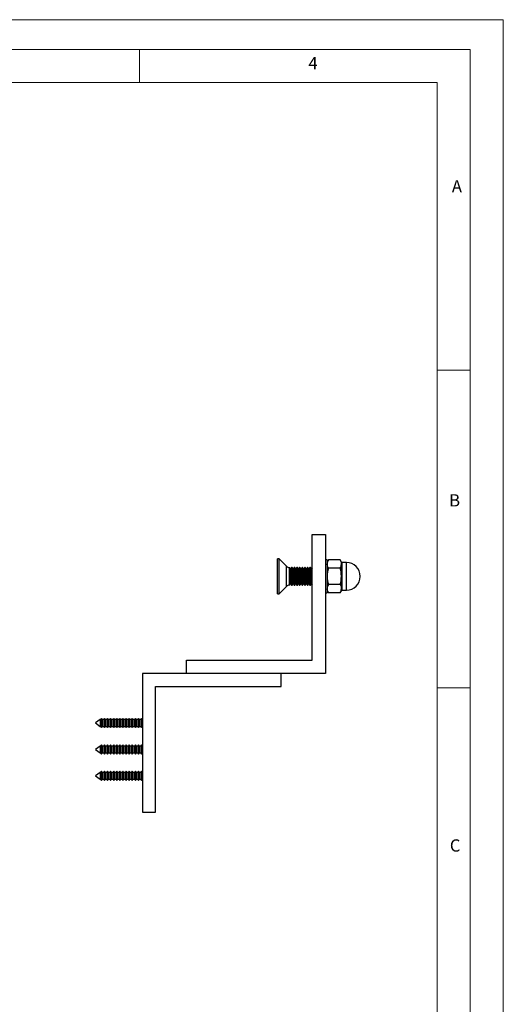
# Model space of a CAD drawing. Units: millimetres. Extents: x 0 to 630, y 0 to 891.
# Drawn here: x 411 to 630, y 445 to 891 of the extents above; entities that cross this region are included whole.
import ezdxf

# ---------------------------------------------------------------- set-up
doc = ezdxf.new("R2010")
doc.units = ezdxf.units.MM
doc.header["$LTSCALE"] = 3
doc.styles.add('SLDTEXTSTYLE0', font='TXT', dxfattribs={"width": 0.75})

msp = doc.modelspace()

# ---------------------------------------------------------------- linework, layer by layer
at = {"color": 7, "linetype": 'Continuous', "lineweight": 18}
for p, q in [((0.09, 891.17), (630.09, 891.17)), ((630.09, 891.17), (630.09, 0.17)), ((15.09, 877.67), (615.09, 877.67)), ((465.09, 877.67), (465.09, 862.67)), ((615.09, 874.78), (615.09, 877.67)), ((615.09, 874.78), (615.09, 13.67)), ((30.09, 862.67), (600.09, 862.67)), ((600.09, 28.67), (600.09, 862.67)), ((600.09, 732.22), (615.09, 732.22)), ((600.09, 588.22), (615.09, 588.22))]:
    msp.add_line(p, q, dxfattribs=at)
at = {"color": 7, "linetype": 'Continuous', "lineweight": 25}
for p, q in [((543.35, 600.75), (543.35, 657.75)), ((543.35, 657.75), (549.35, 657.75)), ((549.35, 657.75), (549.35, 594.75)), ((528.4, 646.65), (527.65, 646.65)), ((527.65, 632.79), (527.65, 646.65)), ((531.71, 643.34), (528.4, 646.65)), ((528.4, 632.79), (528.4, 646.65)), ((550.15, 646.25), (549.35, 646.25)), ((550.73, 646.26), (550.15, 645.25)), ((550.15, 646.25), (550.15, 631.25)), ((556.06, 646.26), (550.73, 646.26)), ((556.65, 645.25), (556.06, 646.26)), ((556.65, 644.38), (556.65, 645.25)), ((556.65, 638.75), (556.65, 644.38)), ((558.9, 645), (556.77, 645)), ((533.06, 641.38), (533.06, 642.76)), ((533.55, 642.06), (533.06, 642.75)), ((533.06, 634.75), (533.06, 641.38)), ((534.03, 642.75), (533.55, 642.06)), ((533.55, 635.44), (533.55, 642.06)), ((534.26, 642.75), (534.03, 642.75)), ((534.03, 634.75), (534.03, 642.75)), ((534.74, 642.06), (534.26, 642.75)), ((534.26, 634.75), (534.26, 642.75)), ((535.22, 642.75), (534.74, 642.06)), ((534.74, 635.44), (534.74, 642.06)), ((535.45, 642.75), (535.22, 642.75)), ((535.22, 634.75), (535.22, 642.75)), ((535.93, 642.06), (535.45, 642.75)), ((535.45, 634.75), (535.45, 642.75)), ((536.42, 642.75), (535.93, 642.06)), ((535.93, 635.44), (535.93, 642.06)), ((536.64, 642.75), (536.42, 642.75)), ((536.42, 634.75), (536.42, 642.75)), ((537.13, 642.06), (536.64, 642.75)), ((536.64, 634.75), (536.64, 642.75)), ((537.61, 642.75), (537.13, 642.06)), ((537.13, 635.44), (537.13, 642.06)), ((537.84, 642.75), (537.61, 642.75)), ((537.61, 634.75), (537.61, 642.75)), ((538.32, 642.06), (537.84, 642.75)), ((537.84, 634.75), (537.84, 642.75)), ((538.8, 642.75), (538.32, 642.06)), ((538.32, 635.44), (538.32, 642.06)), ((539.03, 642.75), (538.8, 642.75)), ((538.8, 634.75), (538.8, 642.75)), ((539.51, 642.06), (539.03, 642.75)), ((539.03, 634.75), (539.03, 642.75)), ((540, 642.75), (539.51, 642.06)), ((539.51, 635.44), (539.51, 642.06)), ((540.22, 642.75), (540, 642.75)), ((540, 634.75), (540, 642.75)), ((540.71, 642.06), (540.22, 642.75)), ((540.22, 634.75), (540.22, 642.75)), ((541.19, 642.75), (540.71, 642.06)), ((540.71, 635.44), (540.71, 642.06)), ((541.42, 642.75), (541.19, 642.75)), ((541.19, 634.75), (541.19, 642.75)), ((541.9, 642.06), (541.42, 642.75)), ((541.42, 634.75), (541.42, 642.75)), ((542.38, 642.75), (541.9, 642.06)), ((541.9, 635.44), (541.9, 642.06)), ((542.61, 642.75), (542.38, 642.75)), ((542.38, 634.75), (542.38, 642.75)), ((543.1, 642.06), (542.61, 642.75)), ((542.61, 634.75), (542.61, 642.75)), ((543.35, 642.42), (543.1, 642.06)), ((543.1, 635.44), (543.1, 642.06)), ((556.06, 642.51), (550.73, 642.51)), ((556.65, 633.13), (556.65, 638.75)), ((528.4, 630.85), (531.71, 634.17)), ((533.06, 634.75), (533.55, 635.44)), ((533.55, 635.44), (534.03, 634.75)), ((534.03, 634.75), (534.26, 634.75)), ((534.26, 634.75), (534.74, 635.44)), ((534.74, 635.44), (535.22, 634.75)), ((535.22, 634.75), (535.45, 634.75)), ((535.45, 634.75), (535.93, 635.44)), ((535.93, 635.44), (536.42, 634.75)), ((536.42, 634.75), (536.64, 634.75)), ((536.64, 634.75), (537.13, 635.44)), ((537.13, 635.44), (537.61, 634.75)), ((537.61, 634.75), (537.84, 634.75)), ((537.84, 634.75), (538.32, 635.44)), ((538.32, 635.44), (538.8, 634.75)), ((538.8, 634.75), (539.03, 634.75)), ((539.03, 634.75), (539.51, 635.44)), ((539.51, 635.44), (540, 634.75)), ((540, 634.75), (540.22, 634.75)), ((540.22, 634.75), (540.71, 635.44)), ((540.71, 635.44), (541.19, 634.75)), ((541.19, 634.75), (541.42, 634.75)), ((541.42, 634.75), (541.9, 635.44)), ((541.9, 635.44), (542.38, 634.75)), ((542.38, 634.75), (542.61, 634.75)), ((542.61, 634.75), (543.1, 635.44)), ((543.1, 635.44), (543.35, 635.09)), ((556.06, 635), (550.73, 635)), ((527.65, 630.85), (527.65, 632.79)), ((527.65, 630.85), (528.4, 630.85)), ((528.4, 630.85), (528.4, 632.79)), ((549.35, 631.25), (550.15, 631.25)), ((550.15, 632.25), (550.73, 631.25)), ((556.06, 631.25), (550.73, 631.25)), ((556.06, 631.25), (556.65, 632.25)), ((556.65, 632.25), (556.65, 633.13)), ((556.77, 632.5), (558.9, 632.5)), ((486.35, 600.75), (543.35, 600.75)), ((486.35, 594.75), (486.35, 600.75)), ((529.35, 594.75), (466.35, 594.75)), ((466.35, 594.75), (466.35, 531.75)), ((549.35, 594.75), (486.35, 594.75)), ((529.35, 588.75), (529.35, 594.75)), ((472.35, 588.75), (529.35, 588.75)), ((472.35, 531.75), (472.35, 588.75)), ((447.13, 573.8), (445.08, 572.25)), ((445.08, 572.25), (447.13, 570.7)), ((447.43, 573.8), (447.13, 573.8)), ((447.13, 573.8), (447.13, 572.25)), ((447.13, 572.25), (447.13, 570.7)), ((447.66, 574.2), (447.43, 573.8)), ((447.43, 573.8), (447.43, 572.25)), ((447.43, 572.25), (447.43, 570.7)), ((447.78, 574.29), (447.66, 574.2)), ((447.66, 570.31), (447.66, 574.2)), ((448.06, 573.8), (447.78, 574.29)), ((447.78, 574.29), (447.78, 572.25)), ((447.78, 572.25), (447.78, 570.21)), ((448.83, 573.8), (448.06, 573.8)), ((448.06, 573.8), (448.06, 572.25)), ((448.06, 572.25), (448.06, 570.7)), ((449.14, 574.35), (448.83, 573.8)), ((448.83, 573.8), (448.83, 572.25)), ((448.83, 572.25), (448.83, 570.7)), ((449.46, 573.8), (449.14, 574.35)), ((449.14, 574.35), (449.14, 572.25)), ((449.14, 572.25), (449.14, 570.15)), ((450.23, 573.8), (449.46, 573.8)), ((449.46, 573.8), (449.46, 572.25)), ((449.46, 572.25), (449.46, 570.7)), ((450.54, 574.35), (450.23, 573.8)), ((450.23, 573.8), (450.23, 572.25)), ((450.23, 572.25), (450.23, 570.7)), ((450.86, 573.8), (450.54, 574.35)), ((450.54, 574.35), (450.54, 572.25)), ((450.54, 572.25), (450.54, 570.15)), ((451.63, 573.8), (450.86, 573.8)), ((450.86, 573.8), (450.86, 572.25)), ((450.86, 572.25), (450.86, 570.7)), ((451.94, 574.35), (451.63, 573.8)), ((451.63, 573.8), (451.63, 572.25)), ((451.63, 572.25), (451.63, 570.7)), ((452.26, 573.8), (451.94, 574.35)), ((451.94, 574.35), (451.94, 572.25)), ((451.94, 572.25), (451.94, 570.15)), ((453.03, 573.8), (452.26, 573.8)), ((452.26, 573.8), (452.26, 572.25)), ((452.26, 572.25), (452.26, 570.7)), ((453.34, 574.35), (453.03, 573.8)), ((453.03, 573.8), (453.03, 572.25)), ((453.03, 572.25), (453.03, 570.7)), ((453.66, 573.8), (453.34, 574.35)), ((453.34, 574.35), (453.34, 572.25)), ((453.34, 572.25), (453.34, 570.15)), ((454.43, 573.8), (453.66, 573.8)), ((453.66, 573.8), (453.66, 572.25)), ((453.66, 572.25), (453.66, 570.7)), ((454.74, 574.35), (454.43, 573.8)), ((454.43, 573.8), (454.43, 572.25)), ((454.43, 572.25), (454.43, 570.7)), ((455.06, 573.8), (454.74, 574.35)), ((454.74, 574.35), (454.74, 572.25)), ((454.74, 572.25), (454.74, 570.15)), ((455.83, 573.8), (455.06, 573.8)), ((455.06, 573.8), (455.06, 572.25)), ((455.06, 572.25), (455.06, 570.7)), ((456.14, 574.35), (455.83, 573.8)), ((455.83, 573.8), (455.83, 572.25)), ((455.83, 572.25), (455.83, 570.7)), ((456.46, 573.8), (456.14, 574.35)), ((456.14, 574.35), (456.14, 572.25)), ((456.14, 572.25), (456.14, 570.15)), ((457.23, 573.8), (456.46, 573.8)), ((456.46, 573.8), (456.46, 572.25)), ((456.46, 572.25), (456.46, 570.7)), ((457.54, 574.35), (457.23, 573.8)), ((457.23, 573.8), (457.23, 572.25)), ((457.23, 572.25), (457.23, 570.7)), ((457.86, 573.8), (457.54, 574.35)), ((457.54, 574.35), (457.54, 572.25)), ((457.54, 572.25), (457.54, 570.15)), ((458.63, 573.8), (457.86, 573.8)), ((457.86, 573.8), (457.86, 572.25)), ((457.86, 572.25), (457.86, 570.7)), ((458.94, 574.35), (458.63, 573.8)), ((458.63, 573.8), (458.63, 572.25)), ((458.63, 572.25), (458.63, 570.7)), ((459.26, 573.8), (458.94, 574.35)), ((458.94, 574.35), (458.94, 572.25)), ((458.94, 572.25), (458.94, 570.15)), ((460.03, 573.8), (459.26, 573.8)), ((459.26, 573.8), (459.26, 572.25)), ((459.26, 572.25), (459.26, 570.7)), ((460.34, 574.35), (460.03, 573.8)), ((460.03, 573.8), (460.03, 572.25)), ((460.03, 572.25), (460.03, 570.7)), ((460.66, 573.8), (460.34, 574.35)), ((460.34, 574.35), (460.34, 572.25)), ((460.34, 572.25), (460.34, 570.15)), ((461.43, 573.8), (460.66, 573.8)), ((460.66, 573.8), (460.66, 572.25)), ((460.66, 572.25), (460.66, 570.7)), ((461.74, 574.35), (461.43, 573.8)), ((461.43, 573.8), (461.43, 572.25)), ((461.43, 572.25), (461.43, 570.7)), ((462.06, 573.8), (461.74, 574.35)), ((461.74, 574.35), (461.74, 572.25)), ((461.74, 572.25), (461.74, 570.15)), ((462.83, 573.8), (462.06, 573.8)), ((462.06, 573.8), (462.06, 572.25)), ((462.06, 572.25), (462.06, 570.7)), ((463.14, 574.35), (462.83, 573.8)), ((462.83, 573.8), (462.83, 572.25)), ((462.83, 572.25), (462.83, 570.7)), ((463.46, 573.8), (463.14, 574.35)), ((463.14, 574.35), (463.14, 572.25)), ((463.14, 572.25), (463.14, 570.15)), ((464.23, 573.8), (463.46, 573.8)), ((463.46, 573.8), (463.46, 572.25)), ((463.46, 572.25), (463.46, 570.7)), ((464.54, 574.35), (464.23, 573.8)), ((464.23, 573.8), (464.23, 572.25)), ((464.23, 572.25), (464.23, 570.7)), ((464.86, 573.8), (464.54, 574.35)), ((464.54, 574.35), (464.54, 572.25)), ((464.54, 572.25), (464.54, 570.15)), ((465.63, 573.8), (464.86, 573.8)), ((464.86, 573.8), (464.86, 572.25)), ((464.86, 572.25), (464.86, 570.7)), ((465.94, 574.35), (465.63, 573.8)), ((465.63, 573.8), (465.63, 572.25)), ((465.63, 572.25), (465.63, 570.7)), ((466.26, 573.8), (465.94, 574.35)), ((465.94, 574.35), (465.94, 572.25)), ((465.94, 572.25), (465.94, 570.15)), ((466.35, 573.8), (466.26, 573.8)), ((466.26, 573.8), (466.26, 572.25)), ((466.26, 572.25), (466.26, 570.7)), ((447.13, 570.7), (447.43, 570.7)), ((447.43, 570.7), (447.66, 570.31)), ((447.66, 570.31), (447.78, 570.21)), ((447.78, 570.21), (448.06, 570.7)), ((448.06, 570.7), (448.83, 570.7)), ((448.83, 570.7), (449.14, 570.15)), ((449.14, 570.15), (449.46, 570.7)), ((449.46, 570.7), (450.23, 570.7)), ((450.23, 570.7), (450.54, 570.15)), ((450.54, 570.15), (450.86, 570.7)), ((450.86, 570.7), (451.63, 570.7)), ((451.63, 570.7), (451.94, 570.15)), ((451.94, 570.15), (452.26, 570.7)), ((452.26, 570.7), (453.03, 570.7)), ((453.03, 570.7), (453.34, 570.15)), ((453.34, 570.15), (453.66, 570.7)), ((453.66, 570.7), (454.43, 570.7)), ((454.43, 570.7), (454.74, 570.15)), ((454.74, 570.15), (455.06, 570.7)), ((455.06, 570.7), (455.83, 570.7)), ((455.83, 570.7), (456.14, 570.15)), ((456.14, 570.15), (456.46, 570.7)), ((456.46, 570.7), (457.23, 570.7)), ((457.23, 570.7), (457.54, 570.15)), ((457.54, 570.15), (457.86, 570.7)), ((457.86, 570.7), (458.63, 570.7)), ((458.63, 570.7), (458.94, 570.15)), ((458.94, 570.15), (459.26, 570.7)), ((459.26, 570.7), (460.03, 570.7)), ((460.03, 570.7), (460.34, 570.15)), ((460.34, 570.15), (460.66, 570.7)), ((460.66, 570.7), (461.43, 570.7)), ((461.43, 570.7), (461.74, 570.15)), ((461.74, 570.15), (462.06, 570.7)), ((462.06, 570.7), (462.83, 570.7)), ((462.83, 570.7), (463.14, 570.15)), ((463.14, 570.15), (463.46, 570.7)), ((463.46, 570.7), (464.23, 570.7)), ((464.23, 570.7), (464.54, 570.15)), ((464.54, 570.15), (464.86, 570.7)), ((464.86, 570.7), (465.63, 570.7)), ((465.63, 570.7), (465.94, 570.15)), ((465.94, 570.15), (466.26, 570.7)), ((466.26, 570.7), (466.35, 570.7)), ((447.13, 561.8), (445.08, 560.25)), ((445.08, 560.25), (447.13, 558.7)), ((447.43, 561.8), (447.13, 561.8)), ((447.13, 561.8), (447.13, 560.25)), ((447.13, 560.25), (447.13, 558.7)), ((447.13, 558.7), (447.43, 558.7)), ((447.66, 562.2), (447.43, 561.8)), ((447.43, 561.8), (447.43, 560.25)), ((447.43, 560.25), (447.43, 558.7)), ((447.43, 558.7), (447.66, 558.31)), ((447.78, 562.29), (447.66, 562.2)), ((447.66, 558.31), (447.66, 562.2)), ((447.66, 558.31), (447.78, 558.21)), ((448.06, 561.8), (447.78, 562.29)), ((447.78, 562.29), (447.78, 560.25)), ((447.78, 560.25), (447.78, 558.21)), ((447.78, 558.21), (448.06, 558.7)), ((448.83, 561.8), (448.06, 561.8)), ((448.06, 561.8), (448.06, 560.25)), ((448.06, 560.25), (448.06, 558.7)), ((448.06, 558.7), (448.83, 558.7)), ((449.14, 562.35), (448.83, 561.8)), ((448.83, 561.8), (448.83, 560.25)), ((448.83, 560.25), (448.83, 558.7)), ((448.83, 558.7), (449.14, 558.15)), ((449.46, 561.8), (449.14, 562.35)), ((449.14, 562.35), (449.14, 560.25)), ((449.14, 560.25), (449.14, 558.15)), ((449.14, 558.15), (449.46, 558.7)), ((450.23, 561.8), (449.46, 561.8)), ((449.46, 561.8), (449.46, 560.25)), ((449.46, 560.25), (449.46, 558.7)), ((449.46, 558.7), (450.23, 558.7)), ((450.54, 562.35), (450.23, 561.8)), ((450.23, 561.8), (450.23, 560.25)), ((450.23, 560.25), (450.23, 558.7)), ((450.23, 558.7), (450.54, 558.15)), ((450.86, 561.8), (450.54, 562.35)), ((450.54, 562.35), (450.54, 560.25)), ((450.54, 560.25), (450.54, 558.15)), ((450.54, 558.15), (450.86, 558.7)), ((451.63, 561.8), (450.86, 561.8)), ((450.86, 561.8), (450.86, 560.25)), ((450.86, 560.25), (450.86, 558.7)), ((450.86, 558.7), (451.63, 558.7)), ((451.94, 562.35), (451.63, 561.8)), ((451.63, 561.8), (451.63, 560.25)), ((451.63, 560.25), (451.63, 558.7)), ((451.63, 558.7), (451.94, 558.15)), ((452.26, 561.8), (451.94, 562.35)), ((451.94, 562.35), (451.94, 560.25)), ((451.94, 560.25), (451.94, 558.15)), ((451.94, 558.15), (452.26, 558.7)), ((453.03, 561.8), (452.26, 561.8)), ((452.26, 561.8), (452.26, 560.25)), ((452.26, 560.25), (452.26, 558.7)), ((452.26, 558.7), (453.03, 558.7)), ((453.34, 562.35), (453.03, 561.8)), ((453.03, 561.8), (453.03, 560.25)), ((453.03, 560.25), (453.03, 558.7)), ((453.03, 558.7), (453.34, 558.15)), ((453.66, 561.8), (453.34, 562.35)), ((453.34, 562.35), (453.34, 560.25)), ((453.34, 560.25), (453.34, 558.15)), ((453.34, 558.15), (453.66, 558.7)), ((454.43, 561.8), (453.66, 561.8)), ((453.66, 561.8), (453.66, 560.25)), ((453.66, 560.25), (453.66, 558.7)), ((453.66, 558.7), (454.43, 558.7)), ((454.74, 562.35), (454.43, 561.8)), ((454.43, 561.8), (454.43, 560.25)), ((454.43, 560.25), (454.43, 558.7)), ((454.43, 558.7), (454.74, 558.15)), ((455.06, 561.8), (454.74, 562.35)), ((454.74, 562.35), (454.74, 560.25)), ((454.74, 560.25), (454.74, 558.15)), ((454.74, 558.15), (455.06, 558.7)), ((455.83, 561.8), (455.06, 561.8)), ((455.06, 561.8), (455.06, 560.25)), ((455.06, 560.25), (455.06, 558.7)), ((455.06, 558.7), (455.83, 558.7)), ((456.14, 562.35), (455.83, 561.8)), ((455.83, 561.8), (455.83, 560.25)), ((455.83, 560.25), (455.83, 558.7)), ((455.83, 558.7), (456.14, 558.15)), ((456.46, 561.8), (456.14, 562.35)), ((456.14, 562.35), (456.14, 560.25)), ((456.14, 560.25), (456.14, 558.15)), ((456.14, 558.15), (456.46, 558.7)), ((457.23, 561.8), (456.46, 561.8)), ((456.46, 561.8), (456.46, 560.25)), ((456.46, 560.25), (456.46, 558.7)), ((456.46, 558.7), (457.23, 558.7)), ((457.54, 562.35), (457.23, 561.8)), ((457.23, 561.8), (457.23, 560.25)), ((457.23, 560.25), (457.23, 558.7)), ((457.23, 558.7), (457.54, 558.15)), ((457.86, 561.8), (457.54, 562.35)), ((457.54, 562.35), (457.54, 560.25)), ((457.54, 560.25), (457.54, 558.15)), ((457.54, 558.15), (457.86, 558.7)), ((458.63, 561.8), (457.86, 561.8)), ((457.86, 561.8), (457.86, 560.25)), ((457.86, 560.25), (457.86, 558.7)), ((457.86, 558.7), (458.63, 558.7)), ((458.94, 562.35), (458.63, 561.8)), ((458.63, 561.8), (458.63, 560.25)), ((458.63, 560.25), (458.63, 558.7)), ((458.63, 558.7), (458.94, 558.15)), ((459.26, 561.8), (458.94, 562.35)), ((458.94, 562.35), (458.94, 560.25)), ((458.94, 560.25), (458.94, 558.15)), ((458.94, 558.15), (459.26, 558.7)), ((460.03, 561.8), (459.26, 561.8)), ((459.26, 561.8), (459.26, 560.25)), ((459.26, 560.25), (459.26, 558.7)), ((459.26, 558.7), (460.03, 558.7)), ((460.34, 562.35), (460.03, 561.8)), ((460.03, 561.8), (460.03, 560.25)), ((460.03, 560.25), (460.03, 558.7)), ((460.03, 558.7), (460.34, 558.15)), ((460.66, 561.8), (460.34, 562.35)), ((460.34, 562.35), (460.34, 560.25)), ((460.34, 560.25), (460.34, 558.15)), ((460.34, 558.15), (460.66, 558.7)), ((461.43, 561.8), (460.66, 561.8)), ((460.66, 561.8), (460.66, 560.25)), ((460.66, 560.25), (460.66, 558.7)), ((460.66, 558.7), (461.43, 558.7)), ((461.74, 562.35), (461.43, 561.8)), ((461.43, 561.8), (461.43, 560.25)), ((461.43, 560.25), (461.43, 558.7)), ((461.43, 558.7), (461.74, 558.15)), ((462.06, 561.8), (461.74, 562.35)), ((461.74, 562.35), (461.74, 560.25)), ((461.74, 560.25), (461.74, 558.15)), ((461.74, 558.15), (462.06, 558.7)), ((462.83, 561.8), (462.06, 561.8)), ((462.06, 561.8), (462.06, 560.25)), ((462.06, 560.25), (462.06, 558.7)), ((462.06, 558.7), (462.83, 558.7)), ((463.14, 562.35), (462.83, 561.8)), ((462.83, 561.8), (462.83, 560.25)), ((462.83, 560.25), (462.83, 558.7)), ((462.83, 558.7), (463.14, 558.15)), ((463.46, 561.8), (463.14, 562.35)), ((463.14, 562.35), (463.14, 560.25)), ((463.14, 560.25), (463.14, 558.15)), ((463.14, 558.15), (463.46, 558.7)), ((464.23, 561.8), (463.46, 561.8)), ((463.46, 561.8), (463.46, 560.25)), ((463.46, 560.25), (463.46, 558.7)), ((463.46, 558.7), (464.23, 558.7)), ((464.54, 562.35), (464.23, 561.8)), ((464.23, 561.8), (464.23, 560.25)), ((464.23, 560.25), (464.23, 558.7)), ((464.23, 558.7), (464.54, 558.15)), ((464.86, 561.8), (464.54, 562.35)), ((464.54, 562.35), (464.54, 560.25)), ((464.54, 560.25), (464.54, 558.15)), ((464.54, 558.15), (464.86, 558.7)), ((465.63, 561.8), (464.86, 561.8)), ((464.86, 561.8), (464.86, 560.25)), ((464.86, 560.25), (464.86, 558.7)), ((464.86, 558.7), (465.63, 558.7)), ((465.94, 562.35), (465.63, 561.8)), ((465.63, 561.8), (465.63, 560.25)), ((465.63, 560.25), (465.63, 558.7)), ((465.63, 558.7), (465.94, 558.15)), ((466.26, 561.8), (465.94, 562.35)), ((465.94, 562.35), (465.94, 560.25)), ((465.94, 560.25), (465.94, 558.15)), ((465.94, 558.15), (466.26, 558.7)), ((466.35, 561.8), (466.26, 561.8)), ((466.26, 561.8), (466.26, 560.25)), ((466.26, 560.25), (466.26, 558.7)), ((466.26, 558.7), (466.35, 558.7)), ((447.13, 549.8), (445.08, 548.25)), ((447.43, 549.8), (447.13, 549.8)), ((447.13, 549.8), (447.13, 548.25)), ((447.66, 550.2), (447.43, 549.8)), ((447.43, 549.8), (447.43, 548.25)), ((447.78, 550.29), (447.66, 550.2)), ((447.66, 546.31), (447.66, 550.2)), ((448.06, 549.8), (447.78, 550.29)), ((447.78, 550.29), (447.78, 548.25)), ((448.83, 549.8), (448.06, 549.8)), ((448.06, 549.8), (448.06, 548.25)), ((449.14, 550.35), (448.83, 549.8)), ((448.83, 549.8), (448.83, 548.25)), ((449.46, 549.8), (449.14, 550.35)), ((449.14, 550.35), (449.14, 548.25)), ((450.23, 549.8), (449.46, 549.8)), ((449.46, 549.8), (449.46, 548.25)), ((450.54, 550.35), (450.23, 549.8)), ((450.23, 549.8), (450.23, 548.25)), ((450.86, 549.8), (450.54, 550.35)), ((450.54, 550.35), (450.54, 548.25)), ((451.63, 549.8), (450.86, 549.8)), ((450.86, 549.8), (450.86, 548.25)), ((451.94, 550.35), (451.63, 549.8)), ((451.63, 549.8), (451.63, 548.25)), ((452.26, 549.8), (451.94, 550.35)), ((451.94, 550.35), (451.94, 548.25)), ((453.03, 549.8), (452.26, 549.8)), ((452.26, 549.8), (452.26, 548.25)), ((453.34, 550.35), (453.03, 549.8)), ((453.03, 549.8), (453.03, 548.25)), ((453.66, 549.8), (453.34, 550.35)), ((453.34, 550.35), (453.34, 548.25)), ((454.43, 549.8), (453.66, 549.8)), ((453.66, 549.8), (453.66, 548.25)), ((454.74, 550.35), (454.43, 549.8)), ((454.43, 549.8), (454.43, 548.25)), ((455.06, 549.8), (454.74, 550.35)), ((454.74, 550.35), (454.74, 548.25)), ((455.83, 549.8), (455.06, 549.8)), ((455.06, 549.8), (455.06, 548.25)), ((456.14, 550.35), (455.83, 549.8)), ((455.83, 549.8), (455.83, 548.25)), ((456.46, 549.8), (456.14, 550.35)), ((456.14, 550.35), (456.14, 548.25)), ((457.23, 549.8), (456.46, 549.8)), ((456.46, 549.8), (456.46, 548.25)), ((457.54, 550.35), (457.23, 549.8)), ((457.23, 549.8), (457.23, 548.25)), ((457.86, 549.8), (457.54, 550.35)), ((457.54, 550.35), (457.54, 548.25)), ((458.63, 549.8), (457.86, 549.8)), ((457.86, 549.8), (457.86, 548.25)), ((458.94, 550.35), (458.63, 549.8)), ((458.63, 549.8), (458.63, 548.25)), ((459.26, 549.8), (458.94, 550.35)), ((458.94, 550.35), (458.94, 548.25)), ((460.03, 549.8), (459.26, 549.8)), ((459.26, 549.8), (459.26, 548.25)), ((460.34, 550.35), (460.03, 549.8)), ((460.03, 549.8), (460.03, 548.25)), ((460.66, 549.8), (460.34, 550.35)), ((460.34, 550.35), (460.34, 548.25)), ((461.43, 549.8), (460.66, 549.8)), ((460.66, 549.8), (460.66, 548.25)), ((461.74, 550.35), (461.43, 549.8)), ((461.43, 549.8), (461.43, 548.25)), ((462.06, 549.8), (461.74, 550.35)), ((461.74, 550.35), (461.74, 548.25)), ((462.83, 549.8), (462.06, 549.8)), ((462.06, 549.8), (462.06, 548.25)), ((463.14, 550.35), (462.83, 549.8)), ((462.83, 549.8), (462.83, 548.25)), ((463.46, 549.8), (463.14, 550.35)), ((463.14, 550.35), (463.14, 548.25)), ((464.23, 549.8), (463.46, 549.8)), ((463.46, 549.8), (463.46, 548.25)), ((464.54, 550.35), (464.23, 549.8)), ((464.23, 549.8), (464.23, 548.25)), ((464.86, 549.8), (464.54, 550.35)), ((464.54, 550.35), (464.54, 548.25)), ((465.63, 549.8), (464.86, 549.8)), ((464.86, 549.8), (464.86, 548.25)), ((465.94, 550.35), (465.63, 549.8)), ((465.63, 549.8), (465.63, 548.25)), ((466.26, 549.8), (465.94, 550.35)), ((465.94, 550.35), (465.94, 548.25)), ((466.35, 549.8), (466.26, 549.8)), ((466.26, 549.8), (466.26, 548.25)), ((445.08, 548.25), (447.13, 546.7)), ((447.13, 548.25), (447.13, 546.7)), ((447.13, 546.7), (447.43, 546.7)), ((447.43, 548.25), (447.43, 546.7)), ((447.43, 546.7), (447.66, 546.31)), ((447.66, 546.31), (447.78, 546.21)), ((447.78, 548.25), (447.78, 546.21)), ((447.78, 546.21), (448.06, 546.7)), ((448.06, 548.25), (448.06, 546.7)), ((448.06, 546.7), (448.83, 546.7)), ((448.83, 548.25), (448.83, 546.7)), ((448.83, 546.7), (449.14, 546.15)), ((449.14, 548.25), (449.14, 546.15)), ((449.14, 546.15), (449.46, 546.7)), ((449.46, 548.25), (449.46, 546.7)), ((449.46, 546.7), (450.23, 546.7)), ((450.23, 548.25), (450.23, 546.7)), ((450.23, 546.7), (450.54, 546.15)), ((450.54, 548.25), (450.54, 546.15)), ((450.54, 546.15), (450.86, 546.7)), ((450.86, 548.25), (450.86, 546.7)), ((450.86, 546.7), (451.63, 546.7)), ((451.63, 548.25), (451.63, 546.7)), ((451.63, 546.7), (451.94, 546.15)), ((451.94, 548.25), (451.94, 546.15)), ((451.94, 546.15), (452.26, 546.7)), ((452.26, 548.25), (452.26, 546.7)), ((452.26, 546.7), (453.03, 546.7)), ((453.03, 548.25), (453.03, 546.7)), ((453.03, 546.7), (453.34, 546.15)), ((453.34, 548.25), (453.34, 546.15)), ((453.34, 546.15), (453.66, 546.7)), ((453.66, 548.25), (453.66, 546.7)), ((453.66, 546.7), (454.43, 546.7)), ((454.43, 548.25), (454.43, 546.7)), ((454.43, 546.7), (454.74, 546.15)), ((454.74, 548.25), (454.74, 546.15)), ((454.74, 546.15), (455.06, 546.7)), ((455.06, 548.25), (455.06, 546.7)), ((455.06, 546.7), (455.83, 546.7)), ((455.83, 548.25), (455.83, 546.7)), ((455.83, 546.7), (456.14, 546.15)), ((456.14, 548.25), (456.14, 546.15)), ((456.14, 546.15), (456.46, 546.7)), ((456.46, 548.25), (456.46, 546.7)), ((456.46, 546.7), (457.23, 546.7)), ((457.23, 548.25), (457.23, 546.7)), ((457.23, 546.7), (457.54, 546.15)), ((457.54, 548.25), (457.54, 546.15)), ((457.54, 546.15), (457.86, 546.7)), ((457.86, 548.25), (457.86, 546.7)), ((457.86, 546.7), (458.63, 546.7)), ((458.63, 548.25), (458.63, 546.7)), ((458.63, 546.7), (458.94, 546.15)), ((458.94, 548.25), (458.94, 546.15)), ((458.94, 546.15), (459.26, 546.7)), ((459.26, 548.25), (459.26, 546.7)), ((459.26, 546.7), (460.03, 546.7)), ((460.03, 548.25), (460.03, 546.7)), ((460.03, 546.7), (460.34, 546.15)), ((460.34, 548.25), (460.34, 546.15)), ((460.34, 546.15), (460.66, 546.7)), ((460.66, 548.25), (460.66, 546.7)), ((460.66, 546.7), (461.43, 546.7)), ((461.43, 548.25), (461.43, 546.7)), ((461.43, 546.7), (461.74, 546.15)), ((461.74, 548.25), (461.74, 546.15)), ((461.74, 546.15), (462.06, 546.7)), ((462.06, 548.25), (462.06, 546.7)), ((462.06, 546.7), (462.83, 546.7)), ((462.83, 548.25), (462.83, 546.7)), ((462.83, 546.7), (463.14, 546.15)), ((463.14, 548.25), (463.14, 546.15)), ((463.14, 546.15), (463.46, 546.7)), ((463.46, 548.25), (463.46, 546.7)), ((463.46, 546.7), (464.23, 546.7)), ((464.23, 548.25), (464.23, 546.7)), ((464.23, 546.7), (464.54, 546.15)), ((464.54, 548.25), (464.54, 546.15)), ((464.54, 546.15), (464.86, 546.7)), ((464.86, 548.25), (464.86, 546.7)), ((464.86, 546.7), (465.63, 546.7)), ((465.63, 548.25), (465.63, 546.7)), ((465.63, 546.7), (465.94, 546.15)), ((465.94, 548.25), (465.94, 546.15)), ((465.94, 546.15), (466.26, 546.7)), ((466.26, 548.25), (466.26, 546.7)), ((466.26, 546.7), (466.35, 546.7)), ((466.35, 531.75), (472.35, 531.75))]:
    msp.add_line(p, q, dxfattribs=at)
at = {"color": 1, "linetype": 'Continuous', "lineweight": 25}
for p, q in [((531.71, 635.29), (531.71, 643.34)), ((556.77, 645), (556.77, 632.5)), ((558.9, 638.75), (558.9, 645)), ((558.9, 632.5), (558.9, 638.75)), ((531.71, 634.17), (531.71, 635.29))]:
    msp.add_line(p, q, dxfattribs=at)
at = {"color": 7, "linetype": 'Continuous', "lineweight": 25, "flags": 128}
for points in [[(550.73, 642.51), (550.3, 643.43), (550.15, 644.38)], [(556.06, 646.26), (556.49, 645.34), (556.65, 644.38)], [(556.06, 635), (556.49, 634.08), (556.65, 633.13)], [(550.73, 631.25), (550.3, 632.17), (550.15, 633.13)]]:
    msp.add_lwpolyline(points, dxfattribs=at)
at = {"color": 7, "linetype": 'Continuous', "lineweight": 25}
for centre, radius, start, end in [((533.12, 644.75), 2, 225, 268.2259), ((553.72, 644.31), 3.57, 146.8586, 178.7572), ((553.07, 644.46), 3.57, 326.8586, 358.7572), ((556.77, 645.12), 0.12, 180, 270), ((558.9, 638.75), 6.25, 0, 90), ((563.42, 638.62), 13.28, 162.9854, 179.4266), ((563.76, 638.94), 13.62, 180.7801, 196.8078), ((543.36, 638.62), 13.28, 0.5766, 17.0114), ((543.03, 638.94), 13.61, 343.1888, 359.2233), ((558.9, 638.75), 6.25, 270, 0), ((533.12, 632.75), 2, 91.7741, 135), ((553.72, 633.05), 3.57, 146.8586, 178.7572), ((553.07, 633.2), 3.57, 326.8586, 358.7572), ((556.77, 632.38), 0.12, 90, 180)]:
    msp.add_arc(centre, radius, start, end, dxfattribs=at)

# ---------------------------------------------------------------- texts
at = {"color": 7, "linetype": 'Continuous', "lineweight": 0, "char_height": 5.56, "attachment_point": 1, "style": 'SLDTEXTSTYLE0'}
for s, insert in [('4', (541.65, 874.23)), ('A', (606.73, 818.39)), ('B', (605.5, 675.98)), ('C', (605.82, 519.48))]:
    msp.add_mtext(s, dxfattribs=dict(at, insert=insert))

doc.saveas('drawing.dxf')
